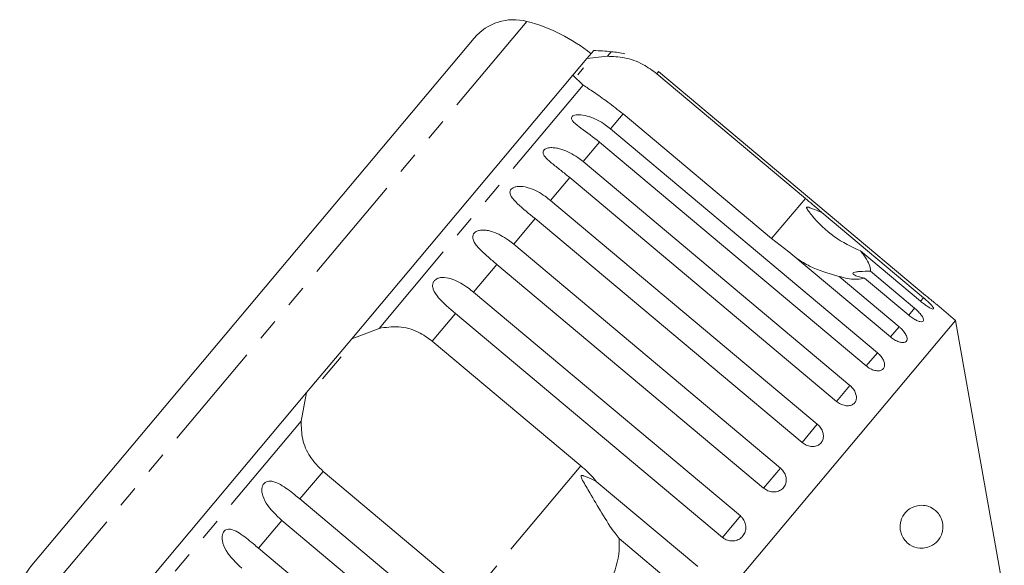
# Model space of a CAD drawing. Units: millimetres. Extents: x -239 to 767, y -76 to 349.
# Drawn here: x 304 to 362, y 317 to 349 of the extents above; entities that cross this region are included whole.
import ezdxf

# ---------------------------------------------------------------- set-up
doc = ezdxf.new("R2010")
doc.units = ezdxf.units.MM
doc.linetypes.add('PHANTOM', pattern=[12.7, 6.35, -1.27, 1.27, -1.27, 1.27, -1.27])

msp = doc.modelspace()

# ---------------------------------------------------------------- linework, layer by layer
at = {"color": 8, "linetype": 'PHANTOM', "lineweight": 0}
for p, q in [((333.671, 349.071), (304.379, 314.163)), ((338.603, 347.302), (338.375, 347.031)), ((341.364, 346.141), (341.258, 346.015)), ((336.971, 345.358), (325.061, 331.164)), ((339.29, 343.669), (338.56, 342.799)), ((337.912, 342.027), (336.956, 340.888)), ((336.176, 339.959), (335.057, 338.625)), ((349.922, 338.746), (347.953, 336.4)), ((334.165, 337.562), (332.911, 336.067)), ((331.928, 334.896), (330.569, 333.276)), ((356.806, 332.949), (356.634, 332.744)), ((329.52, 332.026), (328.167, 330.414)), ((356.29, 332.334), (355.95, 331.928)), ((355.387, 331.257), (354.886, 330.661)), ((354.117, 329.744), (353.469, 328.972)), ((352.513, 327.833), (351.734, 326.904)), ((320.519, 325.751), (308.609, 311.558)), ((350.615, 325.571), (349.723, 324.508)), ((321.797, 322.822), (320.444, 321.21)), ((336.831, 323.145), (330.461, 315.553)), ((348.468, 323.012), (347.486, 321.842)), ((319.396, 319.96), (318.036, 318.34)), ((346.127, 320.221), (345.078, 318.972))]:
    msp.add_line(p, q, dxfattribs=at)
at = {"color": 7, "linetype": 'Continuous', "lineweight": 15}
for p, q in [((330.616, 348.097), (304.808, 317.341)), ((337.582, 347.376), (337.18, 346.897)), ((337.18, 346.897), (336.366, 345.927)), ((337.18, 346.897), (338.375, 347.031)), ((336.985, 346.353), (336.652, 345.956)), ((336.366, 345.927), (323.472, 330.561)), ((336.971, 345.358), (336.366, 345.927)), ((341.258, 346.015), (349.922, 338.746)), ((356.922, 333.087), (341.364, 346.141)), ((347.953, 336.4), (339.29, 343.669)), ((338.56, 342.799), (354.117, 329.744)), ((353.469, 328.972), (337.912, 342.027)), ((336.956, 340.888), (352.513, 327.833)), ((351.734, 326.904), (336.176, 339.959)), ((335.057, 338.625), (350.615, 325.571)), ((350.88, 337.922), (356.806, 332.949)), ((349.723, 324.508), (334.165, 337.562)), ((332.911, 336.067), (348.468, 323.012)), ((348.96, 335.633), (347.953, 336.4)), ((354.886, 330.661), (348.96, 335.633)), ((356.634, 332.744), (353.138, 335.677)), ((347.486, 321.842), (331.928, 334.896)), ((351.891, 334.191), (355.387, 331.257)), ((353.715, 334.495), (356.29, 332.334)), ((355.95, 331.928), (353.374, 334.089)), ((330.569, 333.276), (346.127, 320.221)), ((358.683, 331.628), (357.586, 332.548)), ((345.078, 318.972), (329.52, 332.026)), ((358.683, 331.628), (325.901, 292.56)), ((361.519, 315.541), (358.683, 331.628)), ((323.472, 330.561), (325.061, 331.164)), ((323.472, 330.561), (320.837, 327.421)), ((328.167, 330.414), (336.831, 323.145)), ((322.847, 329.504), (321.769, 328.22)), ((320.837, 327.421), (307.944, 312.055)), ((320.519, 325.751), (320.837, 327.421)), ((330.461, 315.553), (321.797, 322.822)), ((337.721, 322.239), (343.647, 317.267)), ((320.444, 321.21), (336.002, 308.156)), ((334.954, 306.906), (319.396, 319.96)), ((342.558, 315.969), (339.062, 318.902)), ((318.036, 318.34), (333.594, 305.286))]:
    msp.add_line(p, q, dxfattribs=at)
for centre, radius, start, end in [((332.914, 346.168), 3, 75.37693, 140), ((331.147, 339.395), 10, 51.14599, 75.37693), ((335.944, 317.42), 30, 84.91521, 86.8699), ((338.16, 342.322), 5, 75.78488, 84.91521), ((307.106, 315.412), 3, 140, 204.62307)]:
    msp.add_arc(centre, radius, start, end, dxfattribs=at)
for points, knots in [([(338.375, 347.031), (338.7, 347.02), (339.353, 346.999), (340.406, 346.639), (340.995, 346.208), (341.258, 346.015)], [0, 0, 0, 0, 0.354878, 0.711107, 1, 1, 1, 1]), ([(339.29, 343.669), (338.991, 343.909), (338.395, 344.389), (337.552, 344.955), (337.162, 345.226), (336.971, 345.358)], [0, 0, 0, 0, 0.338533, 0.676773, 1, 1, 1, 1]), ([(337.912, 342.027), (337.547, 342.307), (337.013, 342.717), (336.455, 343.125), (336.297, 343.327), (336.271, 343.44), (336.31, 343.523), (336.408, 343.585), (336.578, 343.626), (336.894, 343.626), (337.495, 343.485), (338.082, 343.178), (338.457, 342.88), (338.56, 342.799)], [0, 0, 0, 0, 0.264793, 0.387263, 0.4381, 0.470812, 0.503779, 0.532145, 0.568172, 0.622733, 0.722188, 0.923869, 1, 1, 1, 1]), ([(336.176, 339.959), (336.002, 340.102), (335.647, 340.392), (335.209, 340.727), (334.901, 340.993), (334.751, 341.151), (334.669, 341.276), (334.629, 341.37), (334.622, 341.474), (334.674, 341.573), (334.784, 341.649), (334.922, 341.69), (335.072, 341.706), (335.248, 341.704), (335.466, 341.673), (335.799, 341.584), (336.2, 341.41), (336.612, 341.161), (336.853, 340.969), (336.956, 340.888)], [0, 0, 0, 0, 0.130592, 0.265129, 0.325586, 0.387764, 0.412904, 0.438623, 0.471248, 0.504128, 0.532418, 0.56835, 0.595281, 0.622928, 0.672058, 0.72238, 0.822013, 0.924071, 1, 1, 1, 1]), ([(334.165, 337.562), (333.807, 337.851), (333.284, 338.273), (332.798, 338.766), (332.689, 339.027), (332.694, 339.177), (332.757, 339.289), (332.877, 339.377), (333.065, 339.44), (333.396, 339.457), (334.001, 339.321), (334.58, 339.005), (334.955, 338.707), (335.057, 338.625)], [0, 0, 0, 0, 0.264793, 0.387263, 0.4381, 0.470812, 0.503779, 0.532145, 0.568172, 0.622733, 0.722188, 0.923869, 1, 1, 1, 1]), ([(349.922, 338.746), (350.2, 338.51), (350.524, 338.235), (350.836, 337.96), (350.88, 337.922)], [0, 0, 0, 0, 0.859315, 1, 1, 1, 1]), ([(350.88, 337.922), (350.817, 337.947), (350.581, 338.041), (350.306, 338.157), (350.079, 338.236), (350.02, 338.241), (350, 338.236), (349.99, 338.226), (349.987, 338.212), (349.991, 338.188), (350.005, 338.153), (350.033, 338.104), (350.077, 338.038), (350.157, 337.928), (350.614, 337.358), (351.52, 336.443), (352.608, 335.928), (353.138, 335.677)], [0, 0, 0, 0, 0.038299, 0.143439, 0.170008, 0.176811, 0.180468, 0.183763, 0.187434, 0.191067, 0.20091, 0.210658, 0.225292, 0.248124, 0.290732, 0.654473, 1, 1, 1, 1]), ([(331.928, 334.896), (331.756, 335.042), (331.405, 335.337), (330.996, 335.706), (330.723, 336.014), (330.6, 336.204), (330.542, 336.358), (330.521, 336.474), (330.535, 336.604), (330.609, 336.728), (330.736, 336.825), (330.884, 336.878), (331.04, 336.9), (331.219, 336.902), (331.437, 336.872), (331.767, 336.779), (332.162, 336.597), (332.568, 336.341), (332.808, 336.149), (332.911, 336.067)], [0, 0, 0, 0, 0.130592, 0.265129, 0.325586, 0.387764, 0.412904, 0.438623, 0.471248, 0.504128, 0.532418, 0.56835, 0.595281, 0.622928, 0.672058, 0.72238, 0.822013, 0.924071, 1, 1, 1, 1]), ([(353.138, 335.677), (353.202, 335.594), (353.519, 335.184), (353.718, 334.778), (353.715, 334.531), (353.715, 334.495)], [0, 0, 0, 0, 0.178557, 0.88007, 1, 1, 1, 1]), ([(351.891, 334.191), (351.292, 334.36), (350.416, 334.608), (349.688, 335.07), (349.457, 335.217)], [0, 0, 0, 0, 0.6826626, 1, 1, 1, 1]), ([(353.374, 334.089), (353.236, 334.059), (352.893, 333.984), (352.317, 334.074), (351.928, 334.18), (351.891, 334.191)], [0, 0, 0, 0, 0.376937, 0.940535, 1, 1, 1, 1]), ([(353.715, 334.495), (353.505, 334.495), (353.21, 334.494), (352.892, 334.464), (352.745, 334.43), (352.687, 334.382), (352.702, 334.325), (352.817, 334.245), (353.051, 334.158), (353.269, 334.112), (353.374, 334.089)], [0, 0, 0, 0, 0.24828, 0.347972, 0.448591, 0.520496, 0.592338, 0.692713, 0.852658, 1, 1, 1, 1]), ([(329.52, 332.026), (329.17, 332.324), (328.657, 332.759), (328.239, 333.333), (328.17, 333.642), (328.199, 333.82), (328.28, 333.953), (328.412, 334.055), (328.608, 334.127), (328.939, 334.145), (329.53, 333.993), (330.093, 333.658), (330.467, 333.358), (330.569, 333.276)], [0, 0, 0, 0, 0.264793, 0.387263, 0.4381, 0.470812, 0.503779, 0.532145, 0.568172, 0.622733, 0.722188, 0.923869, 1, 1, 1, 1]), ([(356.922, 333.087), (356.997, 333.024), (357.148, 332.899), (357.351, 332.734), (357.503, 332.613), (357.587, 332.547), (357.586, 332.548), (357.586, 332.548)], [0, 0, 0, 0, 0.217253, 0.434539, 0.651052, 0.865548, 1, 1, 1, 1]), ([(356.634, 332.744), (356.71, 332.682), (356.863, 332.559), (357.08, 332.413), (357.257, 332.316), (357.371, 332.281), (357.411, 332.308), (357.373, 332.393), (357.262, 332.528), (357.092, 332.699), (356.928, 332.846), (356.83, 332.929), (356.806, 332.949)], [0, 0, 0, 0, 0.108578, 0.217172, 0.325379, 0.432579, 0.538828, 0.644617, 0.750645, 0.857487, 0.965356, 1, 1, 1, 1]), ([(355.95, 331.928), (356.027, 331.868), (356.181, 331.747), (356.414, 331.618), (356.611, 331.547), (356.753, 331.543), (356.821, 331.604), (356.81, 331.722), (356.723, 331.885), (356.569, 332.076), (356.411, 332.231), (356.314, 332.314), (356.29, 332.334)], [0, 0, 0, 0, 0.108578, 0.217172, 0.325379, 0.432579, 0.538828, 0.644617, 0.750645, 0.857487, 0.965356, 1, 1, 1, 1]), ([(325.061, 331.164), (325.442, 331.219), (326.205, 331.329), (327.306, 331.028), (327.901, 330.604), (328.167, 330.414)], [0, 0, 0, 0, 0.354878, 0.711107, 1, 1, 1, 1]), ([(354.886, 330.661), (354.964, 330.601), (355.12, 330.482), (355.366, 330.37), (355.585, 330.324), (355.751, 330.35), (355.847, 330.443), (355.862, 330.592), (355.797, 330.781), (355.658, 330.991), (355.507, 331.153), (355.41, 331.237), (355.387, 331.257)], [0, 0, 0, 0, 0.108578, 0.217172, 0.325379, 0.432579, 0.538828, 0.644617, 0.750645, 0.857487, 0.965356, 1, 1, 1, 1]), ([(353.469, 328.972), (353.548, 328.914), (353.706, 328.797), (353.965, 328.699), (354.201, 328.675), (354.391, 328.729), (354.512, 328.853), (354.552, 329.03), (354.507, 329.244), (354.383, 329.471), (354.237, 329.64), (354.141, 329.724), (354.117, 329.744)], [0, 0, 0, 0, 0.108578, 0.217172, 0.325379, 0.432579, 0.538828, 0.644617, 0.750645, 0.857487, 0.965356, 1, 1, 1, 1]), ([(351.734, 326.904), (351.814, 326.847), (351.973, 326.731), (352.243, 326.647), (352.496, 326.643), (352.707, 326.722), (352.85, 326.872), (352.911, 327.075), (352.885, 327.311), (352.774, 327.553), (352.633, 327.728), (352.537, 327.813), (352.513, 327.833)], [0, 0, 0, 0, 0.108578, 0.217172, 0.325379, 0.432579, 0.538828, 0.644617, 0.750645, 0.857487, 0.965356, 1, 1, 1, 1]), ([(321.797, 322.822), (321.526, 323.095), (320.985, 323.64), (320.544, 324.685), (320.527, 325.401), (320.519, 325.751)], [0, 0, 0, 0, 0.338533, 0.676773, 1, 1, 1, 1]), ([(349.723, 324.508), (349.803, 324.451), (349.964, 324.337), (350.243, 324.264), (350.51, 324.277), (350.739, 324.376), (350.901, 324.549), (350.981, 324.775), (350.97, 325.029), (350.871, 325.285), (350.734, 325.465), (350.638, 325.55), (350.615, 325.571)], [0, 0, 0, 0, 0.108578, 0.217172, 0.325379, 0.432579, 0.538828, 0.644617, 0.750645, 0.857487, 0.965356, 1, 1, 1, 1]), ([(336.831, 323.145), (337.101, 322.899), (337.415, 322.612), (337.683, 322.285), (337.721, 322.239)], [0, 0, 0, 0, 0.859315, 1, 1, 1, 1]), ([(347.486, 321.842), (347.567, 321.785), (347.728, 321.673), (348.015, 321.609), (348.294, 321.635), (348.536, 321.751), (348.714, 321.942), (348.808, 322.185), (348.81, 322.455), (348.72, 322.722), (348.587, 322.907), (348.492, 322.992), (348.468, 323.012)], [0, 0, 0, 0, 0.108578, 0.217172, 0.325379, 0.432579, 0.538828, 0.644617, 0.750645, 0.857487, 0.965356, 1, 1, 1, 1]), ([(319.396, 319.96), (319.059, 320.274), (318.566, 320.733), (318.245, 321.424), (318.219, 321.783), (318.265, 321.981), (318.35, 322.119), (318.476, 322.213), (318.653, 322.263), (318.943, 322.233), (319.46, 321.992), (319.975, 321.599), (320.343, 321.294), (320.444, 321.21)], [0, 0, 0, 0, 0.264793, 0.3872627, 0.4380997, 0.4708121, 0.503779, 0.5321446, 0.5681717, 0.6227325, 0.7221881, 0.9238693, 1, 1, 1, 1]), ([(337.721, 322.239), (337.529, 322.335), (337.305, 322.447), (337.048, 322.543), (336.977, 322.565), (336.925, 322.576), (336.888, 322.579), (336.862, 322.573), (336.848, 322.564), (336.839, 322.55), (336.836, 322.522), (336.857, 322.433), (337.028, 322.113), (337.44, 321.415), (338.058, 320.36), (338.625, 319.455), (338.981, 319.005), (339.062, 318.902)], [0, 0, 0, 0, 0.123552, 0.14407, 0.157381, 0.1663, 0.1755, 0.178927, 0.18239, 0.185421, 0.189307, 0.198681, 0.237679, 0.39223, 0.652083, 0.920333, 1, 1, 1, 1]), ([(357.922, 319.819), (357.931, 319.755), (357.949, 319.628), (357.936, 319.409), (357.873, 319.14), (357.686, 318.784), (357.267, 318.418), (356.663, 318.28), (356.092, 318.453), (355.738, 318.756), (355.552, 319.05), (355.46, 319.334), (355.435, 319.597), (355.461, 319.843), (355.542, 320.104), (355.717, 320.404), (356.085, 320.73), (356.683, 320.904), (357.232, 320.775), (357.626, 320.443), (357.799, 320.201), (357.891, 319.964), (357.915, 319.851), (357.922, 319.819)], [0, 0, 0, 0, 0.016205, 0.03239, 0.055874, 0.095655, 0.17261, 0.294634, 0.384588, 0.433923, 0.470557, 0.495364, 0.516115, 0.536911, 0.557071, 0.589831, 0.644759, 0.745808, 0.884543, 0.926967, 0.96969, 0.991437, 1, 1, 1, 1]), ([(345.078, 318.972), (345.132, 318.932), (345.265, 318.835), (345.521, 318.755), (345.812, 318.76), (346.079, 318.861), (346.29, 319.044), (346.423, 319.287), (346.465, 319.564), (346.411, 319.843), (346.287, 320.07), (346.171, 320.179), (346.127, 320.221)], [0, 0, 0, 0, 0.074338, 0.183211, 0.291648, 0.399156, 0.505643, 0.611481, 0.717335, 0.823854, 0.931381, 1, 1, 1, 1]), ([(317.054, 317.17), (316.72, 317.487), (316.231, 317.95), (315.923, 318.656), (315.898, 319.016), (315.94, 319.211), (316.02, 319.342), (316.138, 319.427), (316.304, 319.464), (316.577, 319.413), (317.068, 319.141), (317.568, 318.731), (317.936, 318.424), (318.036, 318.34)], [0, 0, 0, 0, 0.264793, 0.387263, 0.4381, 0.470812, 0.503779, 0.532145, 0.568172, 0.622733, 0.722188, 0.923869, 1, 1, 1, 1]), ([(339.062, 318.902), (339.067, 318.748), (339.089, 317.987), (338.891, 317.108), (338.564, 316.474), (338.516, 316.382)], [0, 0, 0, 0, 0.178557, 0.88007, 1, 1, 1, 1])]:
    msp.add_open_spline(points, degree=3, knots=knots, dxfattribs=at)

doc.saveas('drawing.dxf')
